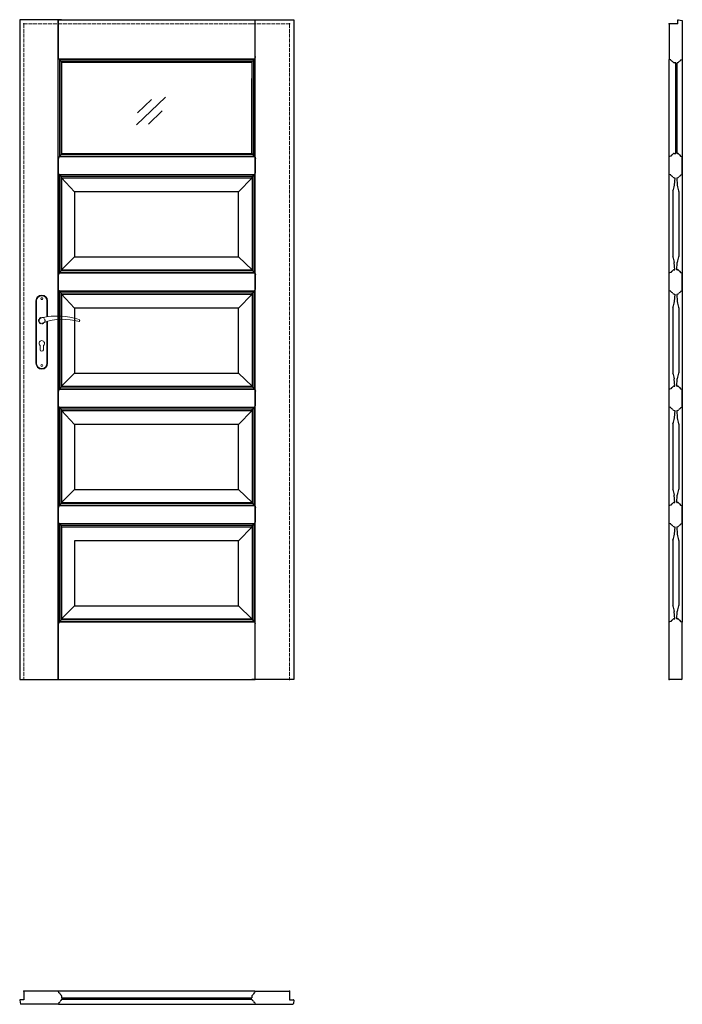
# Model space of a CAD drawing. Units: millimetres. Extents: x 0 to 2040, y -1000 to 2030.
import ezdxf

# ---------------------------------------------------------------- set-up
doc = ezdxf.new("R2010")
doc.units = ezdxf.units.MM
doc.linetypes.add('ACAD_ISO02W100', pattern=[15, 12, -3])
doc.linetypes.add('HIDDEN', pattern=[9.525, 6.35, -3.175])
doc.layers.add('f-cieńka', color=2, linetype='Continuous', lineweight=15)
doc.layers.add('f-kreskowa', color=4, linetype='ACAD_ISO02W100', lineweight=15)
doc.layers.add('f-główna', color=7, linetype='Continuous')
doc.layers.add('OBJECT', color=7, linetype='Continuous')

msp = doc.modelspace()

# ---------------------------------------------------------------- linework, layer by layer
for p, q in [((2026, 2017), (2026, 2028.5)), ((2027.6, 2030), (2040, 2028)), ((120.3, 1909.3), (119.2, 1913.5)), ((723.7, 1909.3), (724.8, 1913.5)), ((129, 1899.5), (129, 1898)), ((129, 1898), (129, 1618.5)), ((715, 1899.5), (715, 1898)), ((715, 1898), (715, 1848)), ((2000.5, 1907.4), (2000, 1907.7)), ((2004.7, 1906.3), (2000.5, 1907.4)), ((2020, 1897.6), (2014.5, 1897.6)), ((2025.5, 1897.6), (2024, 1897.6)), ((2035.3, 1906.3), (2039.5, 1907.4)), ((2039.5, 1907.4), (2040, 1907.7)), ((120.1, 1607.2), (119, 1603)), ((128.8, 1618.5), (128.8, 1617)), ((716.2, 1618.5), (716.2, 1617)), ((724.9, 1607.2), (726, 1603)), ((2000.5, 1608.7), (2000, 1608.4)), ((2004.7, 1609.8), (2000.5, 1608.7)), ((2014.5, 1618.5), (2020, 1618.5)), ((2024, 1618.5), (2025.5, 1618.5)), ((2035.3, 1609.8), (2039.5, 1608.7)), ((2039.5, 1608.7), (2040, 1608.4)), ((120.1, 1554.8), (119, 1559)), ((724.9, 1554.8), (726, 1559)), ((2000.5, 1553.3), (2000, 1553.6)), ((2004.7, 1552.2), (2000.5, 1553.3)), ((2035.3, 1552.2), (2039.5, 1553.3)), ((2039.5, 1553.3), (2040, 1553.6)), ((128.8, 1543.5), (128.8, 1545)), ((128.8, 1543.5), (128.8, 1260.5)), ((716.2, 1543.5), (716.2, 1545)), ((2014.5, 1543.5), (2016.6, 1543.5)), ((2023.4, 1543.5), (2025.5, 1543.5)), ((120.1, 1249.2), (119, 1245)), ((128.8, 1260.5), (128.8, 1259)), ((716.2, 1260.5), (716.2, 1259)), ((724.9, 1249.2), (726, 1245)), ((2000.5, 1250.7), (2000, 1250.4)), ((2004.7, 1251.8), (2000.5, 1250.7)), ((2014.5, 1260.5), (2016.5, 1260.5)), ((2023.4, 1260.5), (2025.5, 1260.5)), ((2035.3, 1251.8), (2039.5, 1250.7)), ((2039.5, 1250.7), (2040, 1250.4)), ((120.1, 1196.8), (119, 1201)), ((128.8, 1185.5), (128.8, 1187)), ((128.8, 1185.5), (128.8, 902.5)), ((716.2, 1185.5), (716.2, 1187)), ((724.9, 1196.8), (726, 1201)), ((2000.5, 1195.3), (2000, 1195.6)), ((2004.7, 1194.2), (2000.5, 1195.3)), ((2014.5, 1185.5), (2016.6, 1185.5)), ((2023.4, 1185.5), (2025.5, 1185.5)), ((2035.3, 1194.2), (2039.5, 1195.3)), ((2039.5, 1195.3), (2040, 1195.6)), ((120.1, 891.2), (119, 887)), ((128.8, 902.5), (128.8, 901)), ((716.2, 902.5), (716.2, 901)), ((724.9, 891.2), (726, 887)), ((2000.5, 892.7), (2000, 892.4)), ((2004.7, 893.8), (2000.5, 892.7)), ((2014.5, 902.5), (2016.5, 902.5)), ((2023.4, 902.5), (2025.5, 902.5)), ((2035.3, 893.8), (2039.5, 892.7)), ((2039.5, 892.7), (2040, 892.4)), ((120.1, 838.8), (119, 843)), ((128.8, 827.5), (128.8, 829)), ((128.8, 827.5), (128.8, 544.5)), ((716.2, 827.5), (716.2, 829)), ((724.9, 838.8), (726, 843)), ((2000.5, 837.3), (2000, 837.6)), ((2004.7, 836.2), (2000.5, 837.3)), ((2014.5, 827.5), (2016.6, 827.5)), ((2023.4, 827.5), (2025.5, 827.5)), ((2035.3, 836.2), (2039.5, 837.3)), ((2039.5, 837.3), (2040, 837.6)), ((120.1, 533.2), (119, 529)), ((128.8, 544.5), (128.8, 543)), ((716.2, 544.5), (716.2, 543)), ((724.9, 533.2), (726, 529)), ((2000.5, 534.7), (2000, 534.4)), ((2004.7, 535.8), (2000.5, 534.7)), ((2014.5, 544.5), (2016.5, 544.5)), ((2023.4, 544.5), (2025.5, 544.5)), ((2035.3, 535.8), (2039.5, 534.7)), ((2039.5, 534.7), (2040, 534.4)), ((120.1, 480.8), (119, 485)), ((724.9, 480.8), (726, 485)), ((128.8, 469.5), (128.8, 471)), ((128.8, 469.5), (128.8, 186.5)), ((716.2, 469.5), (716.2, 471)), ((2000.5, 479.3), (2000, 479.6)), ((2004.7, 478.2), (2000.5, 479.3)), ((2014.5, 469.5), (2016.6, 469.5)), ((2023.4, 469.5), (2025.5, 469.5)), ((2035.3, 478.2), (2039.5, 479.3)), ((2039.5, 479.3), (2040, 479.6)), ((129, 186.5), (129, 185)), ((715, 186.5), (715, 185)), ((2014.5, 186.5), (2016.5, 186.5)), ((2023.4, 186.5), (2025.5, 186.5)), ((120.3, 175.2), (119.2, 171)), ((723.7, 175.2), (724.8, 171)), ((2000.5, 176.7), (2000, 176.4)), ((2004.7, 177.8), (2000.5, 176.7)), ((2035.3, 177.8), (2039.5, 176.7)), ((2039.5, 176.7), (2040, 176.4)), ((119.2, -960.4), (118.9, -959.8)), ((120.3, -964.6), (119.2, -960.4)), ((120.3, -964.6), (119.2, -960.4)), ((723.7, -964.6), (724.8, -960.4)), ((724.8, -960.4), (725.2, -959.8)), ((0, -987.5), (2, -999.5)), ((13, -985.9), (1.5, -985.9)), ((119.2, -999.4), (118.9, -1000)), ((120.3, -995.2), (119.2, -999.4)), ((129, -983.9), (129, -985.4)), ((715, -974.4), (715, -979.9)), ((715, -983.9), (715, -985.4)), ((723.7, -995.2), (724.8, -999.4)), ((724.8, -999.4), (725.2, -1000)), ((831, -985.9), (842.5, -985.9)), ((844, -987.5), (843.8, -988.7))]:
    msp.add_line(p, q)
for points in [[(120.7, 1908.9, -0.296119), (120.3, 1909.3, -0.296119)], [(723.3, 1908.9, 0.296119), (723.7, 1909.3, 0.296119)], [(2034.9, 1905.9, -0.296119), (2035.3, 1906.3, -0.296119)], [(2005.1, 1610.2, -0.296119), (2004.7, 1609.8, -0.296119)], [(2005.1, 1551.8, 0.296119), (2004.7, 1552.2, 0.296119)], [(2005.1, 1252.2, -0.296119), (2004.7, 1251.8, -0.296119)], [(2005.1, 1193.8, 0.296119), (2004.7, 1194.2, 0.296119)], [(2005.1, 894.2, -0.296119), (2004.7, 893.8, -0.296119)], [(2005.1, 835.8, 0.296119), (2004.7, 836.2, 0.296119)], [(2005.1, 536.2, -0.296119), (2004.7, 535.8, -0.296119)], [(2005.1, 477.8, 0.296119), (2004.7, 478.2, 0.296119)], [(2005.1, 178.2, -0.296119), (2004.7, 177.8, -0.296119)], [(723.3, -965, 0.296119), (723.7, -964.6, 0.296119)]]:
    msp.add_lwpolyline(points, format="xyb")
for centre, radius, start, end in [((2027.5, 2028.5), 1.5, 87, 180), ((120, 1904.5), 4.5, 11.3683, 80.98), ((724, 1904.5), 4.5, 99.02, 168.6317), ((127.9, 1906.1), 3.5, 191.3683, 250.1323), ((125.5, 1899.5), 3.5, 0, 70.1323), ((718.5, 1899.5), 3.5, 109.8677, 180), ((716.2, 1906.1), 3.5, 289.8677, 348.6317), ((2004.6, 1905.8), 0.5, 9.02, 75), ((2009.5, 1906.6), 4.5, 189.02, 258.6317), ((2007.9, 1898.8), 3.5, 19.8677, 78.6317), ((2014.5, 1901.1), 3.5, 199.8677, 270), ((2025.5, 1901.1), 3.5, 270, 340.1323), ((2032.1, 1898.8), 3.5, 101.3683, 160.1323), ((2030.5, 1906.6), 4.5, 281.3683, 350.98), ((120.6, 1607.1), 0.5, 99.02, 165), ((119.8, 1612), 4.5, 279.02, 348.6317), ((127.7, 1610.4), 3.5, 109.8677, 168.6317), ((125.3, 1617), 3.5, 289.8677, 0), ((719.7, 1617), 3.5, 180, 250.1323), ((717.4, 1610.4), 3.5, 11.3683, 70.1323), ((725.2, 1612), 4.5, 191.3683, 260.98), ((724.4, 1607.1), 0.5, 15, 80.98), ((2009.5, 1609.5), 4.5, 101.3683, 170.98), ((2007.9, 1617.4), 3.5, 281.3683, 340.1323), ((2014.5, 1615), 3.5, 90, 160.1323), ((2025.5, 1615), 3.5, 19.8677, 90), ((2032.1, 1617.4), 3.5, 199.8677, 258.6317), ((2030.5, 1609.5), 4.5, 9.02, 78.6317), ((2035.4, 1610.3), 0.5, 189.02, 255), ((120.6, 1554.9), 0.5, 195, 260.98), ((119.8, 1550), 4.5, 11.3683, 80.98), ((127.7, 1551.6), 3.5, 191.3683, 250.1323), ((125.3, 1545), 3.5, 0, 70.1323), ((719.7, 1545), 3.5, 109.8677, 180), ((717.4, 1551.6), 3.5, 289.8677, 348.6317), ((725.2, 1550), 4.5, 99.02, 168.6317), ((724.4, 1554.9), 0.5, 279.02, 345), ((2009.5, 1552.5), 4.5, 189.02, 258.6317), ((2007.9, 1544.6), 3.5, 19.8677, 78.6317), ((2014.5, 1547), 3.5, 199.8677, 270), ((2025.5, 1547), 3.5, 270, 340.1323), ((2032.1, 1544.6), 3.5, 101.3683, 160.1323), ((2030.5, 1552.5), 4.5, 281.3683, 350.98), ((2035.4, 1551.7), 0.5, 105, 170.98), ((120.6, 1249.1), 0.5, 99.02, 165), ((119.8, 1254), 4.5, 279.02, 348.6317), ((127.7, 1252.4), 3.5, 109.8677, 168.6317), ((125.3, 1259), 3.5, 289.8677, 0), ((719.7, 1259), 3.5, 180, 250.1323), ((717.4, 1252.4), 3.5, 11.3683, 70.1323), ((725.2, 1254), 4.5, 191.3683, 260.98), ((724.4, 1249.1), 0.5, 15, 80.98), ((2009.5, 1251.5), 4.5, 101.3683, 170.98), ((2007.9, 1259.4), 3.5, 281.3683, 340.1323), ((2014.5, 1257), 3.5, 90, 160.1323), ((2025.5, 1257), 3.5, 19.8677, 90), ((2032.1, 1259.4), 3.5, 199.8677, 258.6317), ((2030.5, 1251.5), 4.5, 9.02, 78.6317), ((2035.4, 1252.3), 0.5, 189.02, 255), ((120.6, 1196.9), 0.5, 195, 260.98), ((119.8, 1192), 4.5, 11.3683, 80.98), ((127.7, 1193.6), 3.5, 191.3683, 250.1323), ((125.3, 1187), 3.5, 0, 70.1323), ((719.7, 1187), 3.5, 109.8677, 180), ((717.4, 1193.6), 3.5, 289.8677, 348.6317), ((725.2, 1192), 4.5, 99.02, 168.6317), ((724.4, 1196.9), 0.5, 279.02, 345), ((2009.5, 1194.5), 4.5, 189.02, 258.6317), ((2007.9, 1186.6), 3.5, 19.8677, 78.6317), ((2014.5, 1189), 3.5, 199.8677, 270), ((2025.5, 1189), 3.5, 270, 340.1323), ((2032.1, 1186.6), 3.5, 101.3683, 160.1323), ((2030.5, 1194.5), 4.5, 281.3683, 350.98), ((2035.4, 1193.7), 0.5, 105, 170.98), ((120.6, 891.1), 0.5, 99.02, 165), ((119.8, 896), 4.5, 279.02, 348.6317), ((127.7, 894.4), 3.5, 109.8677, 168.6317), ((125.3, 901), 3.5, 289.8677, 0), ((719.7, 901), 3.5, 180, 250.1323), ((717.4, 894.4), 3.5, 11.3683, 70.1323), ((725.2, 896), 4.5, 191.3683, 260.98), ((724.4, 891.1), 0.5, 15, 80.98), ((2009.5, 893.5), 4.5, 101.3683, 170.98), ((2007.9, 901.4), 3.5, 281.3683, 340.1323), ((2014.5, 899), 3.5, 90, 160.1323), ((2025.5, 899), 3.5, 19.8677, 90), ((2032.1, 901.4), 3.5, 199.8677, 258.6317), ((2030.5, 893.5), 4.5, 9.02, 78.6317), ((2035.4, 894.3), 0.5, 189.02, 255), ((120.6, 838.9), 0.5, 195, 260.98), ((119.8, 834), 4.5, 11.3683, 80.98), ((127.7, 835.6), 3.5, 191.3683, 250.1323), ((125.3, 829), 3.5, 0, 70.1323), ((719.7, 829), 3.5, 109.8677, 180), ((717.4, 835.6), 3.5, 289.8677, 348.6317), ((725.2, 834), 4.5, 99.02, 168.6317), ((724.4, 838.9), 0.5, 279.02, 345), ((2009.5, 836.5), 4.5, 189.02, 258.6317), ((2007.9, 828.6), 3.5, 19.8677, 78.6317), ((2014.5, 831), 3.5, 199.8677, 270), ((2025.5, 831), 3.5, 270, 340.1323), ((2032.1, 828.6), 3.5, 101.3683, 160.1323), ((2030.5, 836.5), 4.5, 281.3683, 350.98), ((2035.4, 835.7), 0.5, 105, 170.98), ((120.6, 533.1), 0.5, 99.02, 165), ((119.8, 538), 4.5, 279.02, 348.6317), ((127.7, 536.4), 3.5, 109.8677, 168.6317), ((125.3, 543), 3.5, 289.8677, 0), ((719.7, 543), 3.5, 180, 250.1323), ((717.4, 536.4), 3.5, 11.3683, 70.1323), ((725.2, 538), 4.5, 191.3683, 260.98), ((724.4, 533.1), 0.5, 15, 80.98), ((2009.5, 535.5), 4.5, 101.3683, 170.98), ((2007.9, 543.4), 3.5, 281.3683, 340.1323), ((2014.5, 541), 3.5, 90, 160.1323), ((2025.5, 541), 3.5, 19.8677, 90), ((2032.1, 543.4), 3.5, 199.8677, 258.6317), ((2030.5, 535.5), 4.5, 9.02, 78.6317), ((2035.4, 536.3), 0.5, 189.02, 255), ((120.6, 480.9), 0.5, 195, 260.98), ((119.8, 476), 4.5, 11.3683, 80.98), ((127.7, 477.6), 3.5, 191.3683, 250.1323), ((125.3, 471), 3.5, 0, 70.1323), ((719.7, 471), 3.5, 109.8677, 180), ((717.4, 477.6), 3.5, 289.8677, 348.6317), ((725.2, 476), 4.5, 99.02, 168.6317), ((724.4, 480.9), 0.5, 279.02, 345), ((2009.5, 478.5), 4.5, 189.02, 258.6317), ((2007.9, 470.6), 3.5, 19.8677, 78.6317), ((2014.5, 473), 3.5, 199.8677, 270), ((2025.5, 473), 3.5, 270, 340.1323), ((2032.1, 470.6), 3.5, 101.3683, 160.1323), ((2030.5, 478.5), 4.5, 281.3683, 350.98), ((2035.4, 477.7), 0.5, 105, 170.98), ((125.5, 185), 3.5, 289.8677, 0), ((718.5, 185), 3.5, 180, 250.1323), ((2009.5, 177.5), 4.5, 101.3683, 170.98), ((2007.9, 185.4), 3.5, 281.3683, 340.1323), ((2014.5, 183), 3.5, 90, 160.1323), ((2025.5, 183), 3.5, 19.8677, 90), ((2032.1, 185.4), 3.5, 199.8677, 258.6317), ((2030.5, 177.5), 4.5, 9.02, 78.6317), ((120.8, 175.1), 0.5, 99.02, 165), ((120, 180), 4.5, 279.02, 348.6317), ((127.9, 178.4), 3.5, 109.8677, 168.6317), ((716.2, 178.4), 3.5, 11.3683, 70.1323), ((724, 180), 4.5, 191.3683, 260.98), ((723.2, 175.1), 0.5, 15, 80.98), ((2035.4, 178.3), 0.5, 189.02, 255), ((120.8, -964.5), 0.5, 196.0417, 260.98), ((120, -969.4), 4.5, 11.3683, 80.98), ((127.9, -967.8), 3.5, 191.3683, 250.1323), ((716.2, -967.8), 3.5, 289.8677, 348.6317), ((724, -969.4), 4.5, 99.02, 168.6317), ((1.5, -987.4), 1.5, 90, 183), ((120.8, -995.3), 0.5, 99.02, 165), ((120, -990.4), 4.5, 279.02, 348.6317), ((127.9, -992), 3.5, 109.8677, 168.6317), ((125.5, -974.4), 3.5, 0, 70.1323), ((125.5, -985.4), 3.5, 289.8677, 0), ((718.5, -974.4), 3.5, 109.8677, 180), ((718.5, -985.4), 3.5, 180, 250.1323), ((716.2, -992), 3.5, 11.3683, 70.1323), ((724, -990.4), 4.5, 191.3683, 260.98), ((723.2, -995.3), 0.5, 15, 80.98), ((842.5, -987.4), 1.5, 357, 90)]:
    msp.add_arc(centre, radius, start, end)
at = {"layer": 'f-cieńka'}
for p, q in [((448.4, 1791.9), (359.8, 1706.5)), ((405.5, 1784.1), (362.8, 1742.9)), ((439, 1749.4), (396.3, 1708.2))]:
    msp.add_line(p, q, dxfattribs=at)
at = {"layer": 'f-główna'}
for p, q in [((129, 2030), (0, 2030)), ((0, 2030), (0, 0)), ((119.2, 2030), (118.5, 2030)), ((118.9, 0), (118.9, 2030)), ((119.2, 2030), (724.8, 2030)), ((119.2, 1913.5), (119.2, 2030)), ((715, 2030), (844, 2030)), ((724.8, 2030), (725.5, 2030)), ((724.8, 1917), (724.8, 2030)), ((725.1, 0), (725.1, 2030)), ((844, 2030), (844, 0)), ((2026, 2017), (2000, 2017)), ((2000, 2017), (2000, 1907.7)), ((2040, 2028), (2040, 1907.7)), ((724.8, 1917), (724.8, 1913.5)), ((721.7, 1908.4), (122.3, 1908.4)), ((123.2, 1609), (123.2, 1907.7)), ((720, 1906.5), (124.1, 1906.5)), ((715.9, 1901.8), (128.2, 1901.8)), ((128.4, 1615.3), (128.4, 1901.5)), ((715, 1898), (129, 1898)), ((715.7, 1618.5), (715.7, 1901.5)), ((720.9, 1610), (720.9, 1907.7)), ((2000, 176.4), (2000, 1907.7)), ((2020, 1618.5), (2020, 1897.6)), ((2024, 1618.5), (2024, 1897.6)), ((2040, 1907.7), (2040, 176.4)), ((715, 1618.5), (715, 1849.5)), ((128.8, 1618.5), (716.2, 1618.5)), ((2000, 1553.6), (2000, 1608.4)), ((2040, 1553.6), (2040, 1608.4)), ((119, 1599.5), (119, 1603)), ((119, 1562.5), (119, 1599.5)), ((726, 1599.5), (726, 1603)), ((726, 1562.5), (726, 1599.5)), ((119, 1559), (119, 1562.5)), ((123, 1250.8), (123, 1553.2)), ((128.2, 1257), (128.2, 1547)), ((716.9, 1257), (716.9, 1547)), ((722.1, 1250.8), (722.1, 1553.2)), ((726, 1559), (726, 1562.5)), ((168.6, 1500.2), (128.8, 1543.5)), ((128.8, 1543.5), (716.2, 1543.5)), ((673.6, 1500.2), (716.2, 1543.5)), ((716.2, 1543.5), (716.2, 1260.5)), ((673.6, 1500.2), (168.6, 1500.2)), ((168.6, 1500.2), (168.6, 1300.2)), ((673.6, 1300.2), (673.6, 1500.2)), ((2011, 1501.7), (2011, 1301.7)), ((2029, 1501.7), (2029, 1301.7)), ((168.6, 1300.2), (128.8, 1260.5)), ((168.6, 1300.2), (673.6, 1300.2)), ((673.6, 1300.2), (716.2, 1260.5)), ((119, 1241.5), (119, 1245)), ((128.8, 1260.5), (716.2, 1260.5)), ((726, 1241.5), (726, 1245)), ((2000, 1195.6), (2000, 1250.4)), ((2040, 1195.6), (2040, 1250.4)), ((119, 1204.5), (119, 1241.5)), ((726, 1204.5), (726, 1241.5)), ((119, 1201), (119, 1204.5)), ((123, 892.8), (123, 1195.2)), ((128.2, 899), (128.2, 1189)), ((168.6, 1142.2), (128.8, 1185.5)), ((128.8, 1185.5), (716.2, 1185.5)), ((673.6, 1142.2), (716.2, 1185.5)), ((716.2, 1185.5), (716.2, 902.5)), ((716.9, 899), (716.9, 1189)), ((722.1, 892.8), (722.1, 1195.2)), ((726, 1201), (726, 1204.5)), ((673.6, 1142.2), (168.6, 1142.2)), ((168.6, 1142.2), (168.6, 942.2)), ((673.6, 942.2), (673.6, 1142.2)), ((2011, 1143.7), (2011, 943.7)), ((2029, 1143.7), (2029, 943.7)), ((168.6, 942.2), (128.8, 902.5)), ((168.6, 942.2), (673.6, 942.2)), ((673.6, 942.2), (716.2, 902.5)), ((119, 883.5), (119, 887)), ((119, 846.5), (119, 883.5)), ((128.8, 902.5), (716.2, 902.5)), ((726, 883.5), (726, 887)), ((726, 846.5), (726, 883.5)), ((2000, 837.6), (2000, 892.4)), ((2040, 837.6), (2040, 892.4)), ((119, 843), (119, 846.5)), ((123, 534.8), (123, 837.2)), ((128.2, 541), (128.2, 831)), ((168.6, 784.2), (128.8, 827.5)), ((128.8, 827.5), (716.2, 827.5)), ((673.6, 784.2), (716.2, 827.5)), ((716.2, 827.5), (716.2, 544.5)), ((716.9, 541), (716.9, 831)), ((722.1, 534.8), (722.1, 837.2)), ((726, 843), (726, 846.5)), ((673.6, 784.2), (168.6, 784.2)), ((168.6, 784.2), (168.6, 584.2)), ((673.6, 584.2), (673.6, 784.2)), ((2011, 785.7), (2011, 585.7)), ((2029, 785.7), (2029, 585.7)), ((168.6, 584.2), (128.8, 544.5)), ((168.6, 584.2), (673.6, 584.2)), ((673.6, 584.2), (716.2, 544.5)), ((119, 525.5), (119, 529)), ((119, 488.5), (119, 525.5)), ((128.8, 544.5), (716.2, 544.5)), ((726, 525.5), (726, 529)), ((726, 488.5), (726, 525.5)), ((2000, 479.6), (2000, 534.4)), ((2040, 479.6), (2040, 534.4)), ((119, 485), (119, 488.5)), ((726, 485), (726, 488.5)), ((123, 176.8), (123, 479.2)), ((128.2, 183), (128.2, 473)), ((128.8, 469.5), (716.2, 469.5)), ((673.6, 426.2), (716.2, 469.5)), ((716.2, 469.5), (716.2, 182.4)), ((716.9, 181.9), (716.9, 473)), ((722.1, 175.9), (722.1, 479.2)), ((673.6, 426.2), (168.6, 426.2)), ((168.6, 426.2), (168.6, 226.2)), ((673.6, 226.2), (673.6, 426.2)), ((2011, 427.7), (2011, 227.7)), ((2029, 427.7), (2029, 227.7)), ((168.6, 226.2), (129, 186.5)), ((168.6, 226.2), (673.6, 226.2)), ((673.6, 226.2), (715, 186.5)), ((129, 186.5), (715, 186.5)), ((119.2, 167.5), (119.2, 171)), ((119.2, 0), (119.2, 167.5)), ((724.8, 167.5), (724.8, 171)), ((724.8, 0), (724.8, 167.5)), ((2000, 1), (2000, 176.4)), ((2040, 1), (2040, 176.4)), ((2002, 0), (2000, 1)), ((2038, 0), (2002, 0)), ((2038, 0), (2040, 1)), ((0, 0), (129, 0)), ((119.2, 0), (118.5, 0)), ((119.2, 0), (724.8, 0)), ((844, 0), (715, 0)), ((725.5, 0), (724.8, 0)), ((13, -960.3), (13, -959.8)), ((118.9, -959.8), (13, -959.8)), ((13, -960.3), (13, -985.9)), ((119.8, -959.9), (119.2, -960.4)), ((724.3, -959.9), (119.8, -959.9)), ((724.8, -960.4), (724.3, -959.9)), ((725.2, -959.8), (831, -959.8)), ((831, -960.3), (831, -959.8)), ((831, -960.3), (831, -985.9)), ((2, -999.5), (2, -1000)), ((119.2, -999.4), (119.8, -999.9)), ((119.8, -999.9), (724.3, -999.9)), ((129, -974.4), (129, -979.9)), ((129, -979.9), (715, -979.9)), ((129, -983.9), (715, -983.9)), ((724.3, -999.9), (724.8, -999.4)), ((842.1, -999.5), (842, -1000)), ((842.5, -996.8), (842.1, -999.5)), ((843.8, -988.7), (842.5, -996.8)), ((118.9, -1000), (2, -1000)), ((725.2, -1000), (842, -1000))]:
    msp.add_line(p, q, dxfattribs=at)
at = {"layer": 'f-główna', "lineweight": 9}
for p, q in [((122.3, 1608.1), (722.7, 1608.1)), ((124.1, 1610), (721, 1610)), ((128.2, 1614.7), (716.9, 1614.7)), ((122.3, 1553.9), (722.7, 1553.9)), ((124.1, 1552), (721, 1552)), ((128.2, 1547.3), (716.9, 1547.3)), ((122.3, 1250.1), (722.7, 1250.1)), ((124.1, 1252), (721, 1252)), ((128.2, 1256.7), (716.9, 1256.7)), ((122.3, 1195.9), (722.7, 1195.9)), ((124.1, 1194), (721, 1194)), ((128.2, 1189.3), (716.9, 1189.3)), ((50, 1164.5), (50, 972.5)), ((52, 972.5), (52, 1164.5)), ((84, 1164.5), (84, 1115.7)), ((86, 1164.5), (86, 1116)), ((84, 1101), (84, 972.5)), ((86, 1101.6), (86, 972.5)), ((63, 1014.5), (63, 1027.1)), ((73, 1014.5), (73, 1027.1)), ((122.3, 892.1), (722.7, 892.1)), ((124.1, 894), (721, 894)), ((128.2, 898.7), (716.9, 898.7)), ((122.3, 837.9), (722.7, 837.9)), ((124.1, 836), (721, 836)), ((128.2, 831.3), (716.9, 831.3)), ((122.3, 534.1), (722.7, 534.1)), ((124.1, 536), (721, 536)), ((128.2, 540.7), (716.9, 540.7)), ((122.3, 479.9), (722.7, 479.9)), ((124.1, 478), (721, 478)), ((128.2, 473.3), (716.9, 473.3)), ((128.2, 182.7), (715.9, 182.7)), ((122.3, 176.1), (721.7, 176.1)), ((124.1, 178), (720, 178))]:
    msp.add_line(p, q, dxfattribs=at)
for centre in [(68, 1171.5), (68, 965.5)]:
    msp.add_circle(centre, 3, dxfattribs=at)
at = {"layer": 'f-główna', "linetype": 'HIDDEN', "lineweight": 9}
msp.add_circle((68, 1104), 10, dxfattribs=at)
at = {"layer": 'f-główna', "lineweight": 9}
for centre, radius, start, end in [((68, 1164.5), 18, 0, 180), ((68, 1164.5), 16, 0, 180), ((68, 1104), 8.5, 90, 311.711), ((116, 911.1), 207, 71.1188, 103.4049), ((133.4, 932.2), 175.9, 73.635, 109.8698), ((181.6, 1104), 3.32, 295.2179, 64.7821), ((68, 1034), 8.5, 306.0319, 233.9681), ((68, 1014.5), 5, 180, 0), ((68, 972.5), 18, 180, 0), ((68, 972.5), 16, 180, 0)]:
    msp.add_arc(centre, radius, start, end, dxfattribs=at)
at = {"layer": 'f-główna'}
for p in [(13, 2017), (831, 2017), (2000, 2017), (13, 0), (831, 0), (2000, 0), (13, -959.8), (831, -959.8)]:
    msp.add_point(p, dxfattribs=at)
at = {"layer": 'f-kreskowa'}
for p, q in [((129, 2017), (13, 2017)), ((13, 2017), (13, 0)), ((118.5, 2017), (724.8, 2017)), ((715, 2017), (831, 2017)), ((831, 2017), (831, 0))]:
    msp.add_line(p, q, dxfattribs=at)
at = {"layer": 'OBJECT'}
for p, q in [((2016.6, 1543.5), (2015.4, 1520.4)), ((2023.4, 1543.5), (2024.5, 1520.4)), ((2016.5, 1260.5), (2015.4, 1282.9)), ((2023.4, 1260.5), (2024.5, 1282.9)), ((2016.6, 1185.5), (2015.4, 1162.4)), ((2023.4, 1185.5), (2024.5, 1162.4)), ((2016.5, 902.5), (2015.4, 924.9)), ((2023.4, 902.5), (2024.5, 924.9)), ((2016.6, 827.5), (2015.4, 804.4)), ((2023.4, 827.5), (2024.5, 804.4)), ((2016.5, 544.5), (2015.4, 566.9)), ((2023.4, 544.5), (2024.5, 566.9)), ((2016.6, 469.5), (2015.4, 446.4)), ((2023.4, 469.5), (2024.5, 446.4)), ((2016.5, 186.5), (2015.4, 208.9)), ((2023.4, 186.5), (2024.5, 208.9))]:
    msp.add_line(p, q, dxfattribs=at)
for centre, radius, start, end in [((1965.5, 1523), 50, 336.2109, 357), ((1965.5, 1523), 50, 336.2109, 357), ((2074.5, 1523), 50, 183, 203.7891), ((2074.5, 1523), 50, 183, 203.7891), ((2014, 1501.7), 3, 156.2109, 180), ((2026, 1501.7), 3, 0, 23.7891), ((2014, 1301.7), 3, 180, 203.7891), ((1965.5, 1280.3), 50, 3, 23.7891), ((2074.5, 1280.3), 50, 156.2109, 177), ((2026, 1301.7), 3, 336.2109, 0), ((1965.5, 1165), 50, 336.2109, 357), ((1965.5, 1165), 50, 336.2109, 357), ((2074.5, 1165), 50, 183, 203.7891), ((2074.5, 1165), 50, 183, 203.7891), ((2014, 1143.7), 3, 156.2109, 180), ((2026, 1143.7), 3, 0, 23.7891), ((2014, 943.7), 3, 180, 203.7891), ((1965.5, 922.3), 50, 3, 23.7891), ((2074.5, 922.3), 50, 156.2109, 177), ((2026, 943.7), 3, 336.2109, 0), ((1965.5, 807), 50, 336.2109, 357), ((1965.5, 807), 50, 336.2109, 357), ((2074.5, 807), 50, 183, 203.7891), ((2074.5, 807), 50, 183, 203.7891), ((2014, 785.7), 3, 156.2109, 180), ((2026, 785.7), 3, 0, 23.7891), ((2014, 585.7), 3, 180, 203.7891), ((1965.5, 564.3), 50, 3, 23.7891), ((2074.5, 564.3), 50, 156.2109, 177), ((2026, 585.7), 3, 336.2109, 0), ((2014, 427.7), 3, 156.2109, 180), ((1965.5, 449), 50, 336.2109, 357), ((1965.5, 449), 50, 336.2109, 357), ((2074.5, 449), 50, 183, 203.7891), ((2074.5, 449), 50, 183, 203.7891), ((2026, 427.7), 3, 0, 23.7891), ((2014, 227.7), 3, 180, 203.7891), ((1965.5, 206.3), 50, 3, 23.7891), ((2074.5, 206.3), 50, 156.2109, 177), ((2026, 227.7), 3, 336.2109, 0)]:
    msp.add_arc(centre, radius, start, end, dxfattribs=at)

# ---------------------------------------------------------------- texts
at = {"flags": 9}
msp.add_attdef('INFORMACJA', (0, 0), 'Własność Porta KMI Poland, wszelkie prawa zastrzeżone.', height=2.5, dxfattribs=at)

doc.saveas('drawing.dxf')
